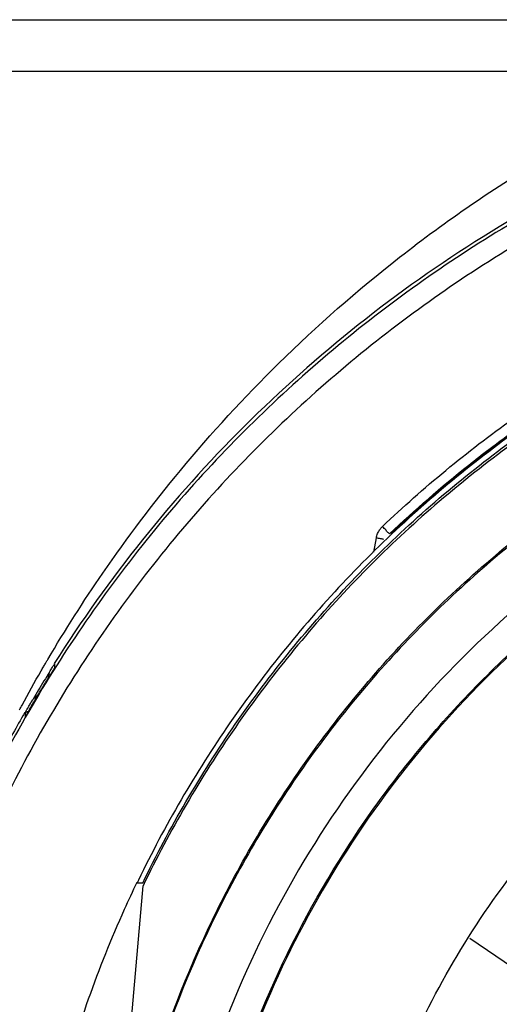
# Model space of a CAD drawing. Units: inches. Extents: x 1.2 to 15.8, y 0.3 to 10.5.
# Drawn here: x 13.1 to 13.2, y 6.7 to 6.9 of the extents above; entities that cross this region are included whole.
import ezdxf

# ---------------------------------------------------------------- set-up
doc = ezdxf.new("R2010")
doc.units = ezdxf.units.IN
doc.header["$LTSCALE"] = 0.935
doc.header["$MEASUREMENT"] = 0
doc.layers.get('0').update_dxf_attribs({"linetype": 'CONTINUOUS'})
doc.styles.get("Standard").update_dxf_attribs({"font": 'txt', "width": 0.8})
doc.dimstyles.new('DIMSTYLE_2', dxfattribs={"dimtxt": 0.1, "dimasz": 0.1875, "dimexe": 0.18, "dimexo": 0.0625, "dimgap": 0.09, "dimtad": 0, "dimtih": 1, "dimtoh": 1, "dimdec": 3, "dimlfac": 2.5, "dimzin": 4, "dimdsep": 46, "dimtxsty": 'STANDARD', "dimblk": 'CLOSED', "dimblk1": 'CLOSED', "dimblk2": 'CLOSED', "dimcen": 0.09, "dimadec": 0, "dimazin": 0, "dimtp": 0.005, "dimtm": 0.005, "dimtfac": 1, "dimtdec": 3, "dimtofl": 0, "dimtmove": 0, "dimatfit": 3, "dimldrblk": 'CLOSED', "dimfxl": 1, "dimtolj": 1, "dimtzin": 4, "dimarcsym": 0})

# ---------------------------------------------------------------- blocks, each defined once
blk = doc.blocks.new('_CLOSED')
at = {"color": 0, "linetype": 'BYBLOCK'}
for p, q in [((0, 0), (-1, 0.16667)), ((-1, 0.16667), (-1, -0.16667)), ((-1, -0.16667), (0, 0)), ((-1, 0), (0, 0))]:
    blk.add_line(p, q, dxfattribs=at)
blk = doc.blocks.new('*D2')
at = {"color": 2, "linetype": 'CONTINUOUS'}
for p, q in [((12.9728, 7.01839), (12.9728, 5.35276)), ((12.9728, 6.9581), (12.9728, 5.35276)), ((12.9728, 5.41526), (12.60704, 5.41526)), ((12.9728, 5.41526), (13.2828, 5.41526))]:
    blk.add_line(p, q, dxfattribs=at)
at = {"color": 2, "linetype": 'CONTINUOUS', "xscale": 0.1875, "yscale": 0.1875, "zscale": 0.1875}
blk.add_blockref('_CLOSED', (12.9728, 5.41526), dxfattribs=at)
at = {"color": 2, "linetype": 'CONTINUOUS', "xscale": 0.1875, "yscale": 0.1875, "zscale": 0.1875, "rotation": 180}
blk.add_blockref('_CLOSED', (12.9728, 5.41526), dxfattribs=at)
at = {"color": 2, "linetype": 'CONTINUOUS'}
for s, width, p in [('0%%d%%p10%%d SHAFT END MARK (OR KEY)', 0.803333, (10.14704, 5.36526)), ('ORIENTATION FOR ENCODER', 0.8, (10.71704, 5.21526)), ('ABSOLUTE POSITION = 0', 0.8, (10.87704, 5.06526))]:
    blk.add_text(s, height=0.1, dxfattribs=dict(at, width=width)).set_placement(p)

msp = doc.modelspace()

# ---------------------------------------------------------------- linework, layer by layer
at = {"color": 7, "linetype": 'CONTINUOUS'}
for p, q in [((13.10395, 6.85861), (13.3042, 6.85861)), ((13.09607, 6.85074), (13.22566, 6.85074)), ((13.17308, 6.77713), (13.17347, 6.77934)), ((13.12424, 6.75945), (13.12424, 6.76007)), ((13.11971, 6.75256), (13.11971, 6.75205)), ((13.13215, 6.66196), (13.13776, 6.7261)), ((13.13775, 6.7265), (13.13683, 6.7265)), ((13.18777, 6.71808), (13.25359, 6.67318))]:
    msp.add_line(p, q, dxfattribs=at)
for points, knots in [([(13.3008, 6.85677), (13.28988, 6.85677), (13.26802, 6.85505), (13.23605, 6.84738), (13.20568, 6.8348), (13.17764, 6.81762), (13.15264, 6.79627), (13.13129, 6.77127), (13.11411, 6.74323), (13.10153, 6.71286), (13.09385, 6.68089), (13.09214, 6.65903), (13.09214, 6.64811)], [0, 0, 0, 0, 0.1, 0.200001, 0.300001, 0.400001, 0.500002, 0.600001, 0.700001, 0.800001, 0.9, 1, 1, 1, 1]), ([(13.50631, 6.6481), (13.5063, 6.65883), (13.50462, 6.68034), (13.49707, 6.71181), (13.48471, 6.74169), (13.46779, 6.76933), (13.44671, 6.79404), (13.42192, 6.81518), (13.39415, 6.83214), (13.36413, 6.8445), (13.33259, 6.85199), (13.30033, 6.85445), (13.26812, 6.85185), (13.23674, 6.84425), (13.20692, 6.83186), (13.17939, 6.81496), (13.1548, 6.79394), (13.13385, 6.76938), (13.11698, 6.74187), (13.10459, 6.71204), (13.09699, 6.68051), (13.0953, 6.6589), (13.09528, 6.6481)], [0, 0, 0, 0, 0.049894, 0.099909, 0.14991, 0.199692, 0.250024, 0.300359, 0.350603, 0.400747, 0.450788, 0.500741, 0.550632, 0.600482, 0.65032, 0.700192, 0.75015, 0.80016, 0.84973, 0.899659, 0.949784, 1, 1, 1, 1]), ([(13.12319, 6.76074), (13.12584, 6.76523), (13.13218, 6.77518), (13.14377, 6.79051), (13.15879, 6.80689), (13.17739, 6.8232), (13.19975, 6.83855), (13.2167, 6.84689), (13.22566, 6.85074)], [0, 0, 0, 0, 0.112911, 0.254958, 0.415091, 0.592711, 0.788974, 1, 1, 1, 1]), ([(13.2286, 6.84441), (13.22237, 6.84212), (13.2019, 6.83348), (13.16961, 6.81329), (13.14188, 6.78568), (13.12831, 6.76665), (13.12418, 6.7601)], [0, 0, 0, 0, 0.145918, 0.488129, 0.830027, 1, 1, 1, 1]), ([(13.1744, 6.78107), (13.18066, 6.78702), (13.19403, 6.79805), (13.21577, 6.81132), (13.23118, 6.81803), (13.23882, 6.82078)], [0, 0, 0, 0, 0.340115, 0.680251, 1, 1, 1, 1]), ([(13.23955, 6.81902), (13.23066, 6.81584), (13.21334, 6.80808), (13.18951, 6.79256), (13.16837, 6.77351), (13.15055, 6.75156), (13.14109, 6.7353), (13.13705, 6.72695)], [0, 0, 0, 0, 0.200706, 0.401423, 0.602143, 0.802859, 1, 1, 1, 1]), ([(13.23892, 6.81895), (13.23028, 6.81582), (13.21284, 6.80797), (13.19192, 6.79426), (13.17998, 6.784), (13.17571, 6.77995)], [0, 0, 0, 0, 0.368989, 0.764299, 1, 1, 1, 1]), ([(13.19069, 6.79287), (13.19223, 6.79404), (13.20069, 6.80026), (13.21657, 6.80995), (13.23187, 6.81661), (13.23944, 6.81932)], [0, 0, 0, 0, 0.103999, 0.566019, 1, 1, 1, 1]), ([(13.13771, 6.7265), (13.14179, 6.73495), (13.15128, 6.75125), (13.16914, 6.77317), (13.19018, 6.79207), (13.21389, 6.80748), (13.23111, 6.81518), (13.23995, 6.81833)], [0, 0, 0, 0, 0.199992, 0.399996, 0.600003, 0.800007, 1, 1, 1, 1]), ([(13.23995, 6.81783), (13.23111, 6.81468), (13.21389, 6.80698), (13.19018, 6.79157), (13.16914, 6.77268), (13.15131, 6.75078), (13.14183, 6.73452), (13.13776, 6.7261)], [0, 0, 0, 0, 0.200159, 0.400319, 0.600478, 0.800636, 1, 1, 1, 1]), ([(13.3008, 6.81617), (13.29151, 6.81617), (13.27289, 6.81464), (13.24574, 6.80778), (13.22009, 6.79657), (13.19662, 6.7813), (13.17597, 6.76238), (13.15871, 6.74033), (13.14531, 6.71575), (13.13611, 6.68931), (13.13296, 6.67089), (13.13215, 6.66164)], [0, 0, 0, 0, 0.111112, 0.222223, 0.333335, 0.444446, 0.555557, 0.666668, 0.777779, 0.888889, 1, 1, 1, 1]), ([(13.13215, 6.66196), (13.13297, 6.67134), (13.13619, 6.68999), (13.14559, 6.71675), (13.15931, 6.74159), (13.17696, 6.76379), (13.19807, 6.78275), (13.22202, 6.79794), (13.23947, 6.80528), (13.24842, 6.80819)], [0, 0, 0, 0, 0.142857, 0.285713, 0.42857, 0.571427, 0.714285, 0.857142, 1, 1, 1, 1]), ([(13.3008, 6.80826), (13.29233, 6.80825), (13.27538, 6.80693), (13.25063, 6.80097), (13.22714, 6.79123), (13.20549, 6.77795), (13.18619, 6.76146), (13.1697, 6.74215), (13.15642, 6.7205), (13.14668, 6.69702), (13.14071, 6.67227), (13.13939, 6.65532), (13.13938, 6.64685)], [0, 0, 0, 0, 0.100297, 0.200397, 0.300348, 0.4002, 0.500002, 0.599803, 0.699655, 0.799605, 0.899704, 1, 1, 1, 1]), ([(13.14393, 6.64685), (13.14393, 6.65124), (13.14448, 6.66426), (13.14807, 6.68565), (13.15651, 6.71018), (13.16886, 6.73302), (13.18482, 6.75353), (13.20391, 6.77112), (13.22563, 6.78535), (13.24944, 6.79583), (13.27474, 6.80227), (13.29212, 6.80371), (13.3008, 6.80371)], [0, 0, 0, 0, 0.053524, 0.158407, 0.263285, 0.368255, 0.473421, 0.578652, 0.683195, 0.788549, 0.894233, 1, 1, 1, 1]), ([(13.45749, 6.64685), (13.45749, 6.65464), (13.45632, 6.67027), (13.4511, 6.69318), (13.44252, 6.71505), (13.43076, 6.73543), (13.41605, 6.75387), (13.3987, 6.76995), (13.37914, 6.78323), (13.35789, 6.7934), (13.33547, 6.80025), (13.31234, 6.80369), (13.28893, 6.80367), (13.26573, 6.80017), (13.24329, 6.79324), (13.22216, 6.78305), (13.20278, 6.76984), (13.18557, 6.75389), (13.17093, 6.73556), (13.15916, 6.71522), (13.15054, 6.69332), (13.14528, 6.67035), (13.1441, 6.65467), (13.1441, 6.64685)], [0, 0, 0, 0, 0.047517, 0.095176, 0.142846, 0.190292, 0.238203, 0.286162, 0.334044, 0.38187, 0.4293, 0.47656, 0.523992, 0.571578, 0.619163, 0.666679, 0.714177, 0.761703, 0.809258, 0.856777, 0.90452, 0.952292, 1, 1, 1, 1]), ([(13.17365, 6.77998), (13.17374, 6.78019), (13.17391, 6.78051), (13.17413, 6.78079), (13.17422, 6.78089)], [0, 0, 0, 0, 0.61602, 1, 1, 1, 1]), ([(13.17534, 6.78008), (13.17517, 6.78019), (13.17493, 6.78056), (13.17458, 6.78088), (13.1744, 6.78107)], [0, 0, 0, 0, 0.412359, 1, 1, 1, 1]), ([(13.17347, 6.77934), (13.17366, 6.7793), (13.17403, 6.77924), (13.17439, 6.77917), (13.17456, 6.77914)], [0, 0, 0, 0, 0.534798, 1, 1, 1, 1]), ([(13.12382, 6.75941), (13.12387, 6.75949), (13.12396, 6.75962), (13.12408, 6.75982), (13.12414, 6.75989), (13.1242, 6.76002), (13.12421, 6.76005)], [0, 0, 0, 0, 0.382862, 0.686607, 0.911791, 1, 1, 1, 1]), ([(13.12313, 6.75758), (13.1232, 6.75777), (13.12328, 6.75801), (13.12334, 6.75826), (13.12335, 6.75831), (13.12335, 6.75832)], [0, 0, 0, 0, 0.801349, 0.963719, 1, 1, 1, 1]), ([(13.12335, 6.75832), (13.12336, 6.75836), (13.1234, 6.75852), (13.12343, 6.75868), (13.12344, 6.7588)], [0, 0, 0, 0, 0.226628, 1, 1, 1, 1]), ([(13.12424, 6.75945), (13.12424, 6.75941), (13.12416, 6.75934), (13.12409, 6.75919), (13.12397, 6.75902), (13.12383, 6.7588), (13.12374, 6.75864), (13.12368, 6.75856)], [0, 0, 0, 0, 0.121031, 0.271577, 0.473461, 0.718147, 1, 1, 1, 1]), ([(13.12041, 6.75311), (13.12074, 6.75369), (13.12142, 6.75484), (13.12211, 6.75599), (13.12246, 6.75656)], [0, 0, 0, 0, 0.5, 1, 1, 1, 1]), ([(13.12094, 6.75467), (13.12098, 6.7547), (13.12105, 6.75475), (13.12137, 6.75501), (13.12164, 6.75525), (13.12185, 6.75549)], [0, 0, 0, 0, 0.118496, 0.226271, 1, 1, 1, 1]), ([(13.11971, 6.75256), (13.11971, 6.7526), (13.11979, 6.75267), (13.11985, 6.7528), (13.11994, 6.75296), (13.12005, 6.75315), (13.12018, 6.75337), (13.12031, 6.75361), (13.12046, 6.75386), (13.12056, 6.75403), (13.12061, 6.75412)], [0, 0, 0, 0, 0.066642, 0.144914, 0.248549, 0.374099, 0.514638, 0.667265, 0.829748, 1, 1, 1, 1]), ([(13.12041, 6.75311), (13.12035, 6.75302), (13.12025, 6.75284), (13.1201, 6.75258), (13.11997, 6.75236), (13.11986, 6.75216), (13.1198, 6.75208), (13.11971, 6.75187), (13.11971, 6.75192)], [0, 0, 0, 0, 0.240616, 0.455525, 0.64185, 0.795327, 0.909442, 1, 1, 1, 1]), ([(13.1203, 6.75282), (13.12029, 6.75281), (13.12025, 6.75279), (13.12017, 6.75275), (13.12005, 6.7527), (13.1199, 6.75264), (13.11979, 6.75259), (13.11971, 6.75256)], [0, 0, 0, 0, 0.047212, 0.236931, 0.427564, 0.619079, 1, 1, 1, 1]), ([(13.17686, 6.69742), (13.17911, 6.70293), (13.18435, 6.71367), (13.19429, 6.72858), (13.20612, 6.74204), (13.21513, 6.74988), (13.21988, 6.75348)], [0, 0, 0, 0, 0.249993, 0.499999, 0.750006, 1, 1, 1, 1]), ([(13.13681, 6.7266), (13.13615, 6.72522), (13.13136, 6.71492), (13.12425, 6.69487), (13.11968, 6.66959), (13.11891, 6.65383), (13.11891, 6.6479)], [0, 0, 0, 0, 0.056188, 0.418853, 0.781519, 1, 1, 1, 1])]:
    msp.add_open_spline(points, degree=3, knots=knots, dxfattribs=at)
for points in [[(13.1876, 6.79047), (13.18862, 6.79128), (13.18965, 6.79208), (13.19069, 6.79287)], [(13.17548, 6.77993), (13.17936, 6.78361), (13.18341, 6.78713), (13.1876, 6.79047)], [(13.17422, 6.78089), (13.17428, 6.78096), (13.17434, 6.78102), (13.1744, 6.78107)], [(13.17347, 6.77934), (13.17351, 6.77956), (13.17357, 6.77977), (13.17365, 6.77998)], [(13.17548, 6.77993), (13.17548, 6.77999), (13.17541, 6.78003), (13.17534, 6.78008)], [(13.12252, 6.75959), (13.12262, 6.75976), (13.12271, 6.75993), (13.12281, 6.76009)], [(13.12281, 6.76009), (13.12285, 6.76016), (13.12289, 6.76022), (13.12292, 6.76029)], [(13.12292, 6.76029), (13.12301, 6.76044), (13.1231, 6.76059), (13.12319, 6.76074)], [(13.11924, 6.75374), (13.12019, 6.75551), (13.12117, 6.75726), (13.12217, 6.75899)], [(13.12217, 6.75899), (13.12229, 6.75919), (13.1224, 6.75939), (13.12252, 6.75959)], [(13.12246, 6.75656), (13.12281, 6.75713), (13.12316, 6.7577), (13.12351, 6.75827)], [(13.12344, 6.7588), (13.12316, 6.75835), (13.12288, 6.75789), (13.1226, 6.75744)], [(13.12344, 6.7588), (13.12351, 6.75891), (13.12358, 6.75902), (13.12365, 6.75913)], [(13.12368, 6.75856), (13.12362, 6.75846), (13.12357, 6.75837), (13.12351, 6.75827)], [(13.12365, 6.75913), (13.12371, 6.75923), (13.12377, 6.75932), (13.12382, 6.75941)], [(13.1226, 6.75744), (13.12232, 6.75698), (13.12204, 6.75652), (13.12176, 6.75606)], [(13.12176, 6.75606), (13.12149, 6.7556), (13.12121, 6.75513), (13.12094, 6.75467)], [(13.11885, 6.75303), (13.11898, 6.75327), (13.11911, 6.75351), (13.11924, 6.75374)], [(13.12061, 6.75412), (13.12066, 6.75421), (13.12072, 6.7543), (13.12077, 6.75439)], [(13.12077, 6.75439), (13.12083, 6.75448), (13.12088, 6.75458), (13.12094, 6.75467)], [(13.11965, 6.75259), (13.11956, 6.75243), (13.11947, 6.75228), (13.11938, 6.75212)], [(13.11938, 6.75212), (13.1182, 6.75005), (13.11706, 6.74797), (13.11595, 6.74586)], [(13.13705, 6.72695), (13.13698, 6.7268), (13.13691, 6.72665), (13.13683, 6.7265)]]:
    msp.add_open_spline(points, degree=3, dxfattribs=at)

# ---------------------------------------------------------------- dimensions: what is measured, and where the dimension line sits
at = {"color": 2, "linetype": 'CONTINUOUS'}
dim = msp.add_linear_dim(base=(12.9728, 5.41526), p1=(12.9728, 6.9581), p2=(12.9728, 7.01839), text='0%%d%%p10%%d SHAFT END MARK (OR KEY)\\PORIENTATION FOR ENCODER\\PABSOLUTE POSITION = 0', dimstyle='DIMSTYLE_2', dxfattribs=at)
dim.commit()
dim.dimension.update_dxf_attribs({"geometry": '*D2', "text_midpoint": (11.35204, 5.26526), "dimtype": 160})

doc.saveas('drawing.dxf')
